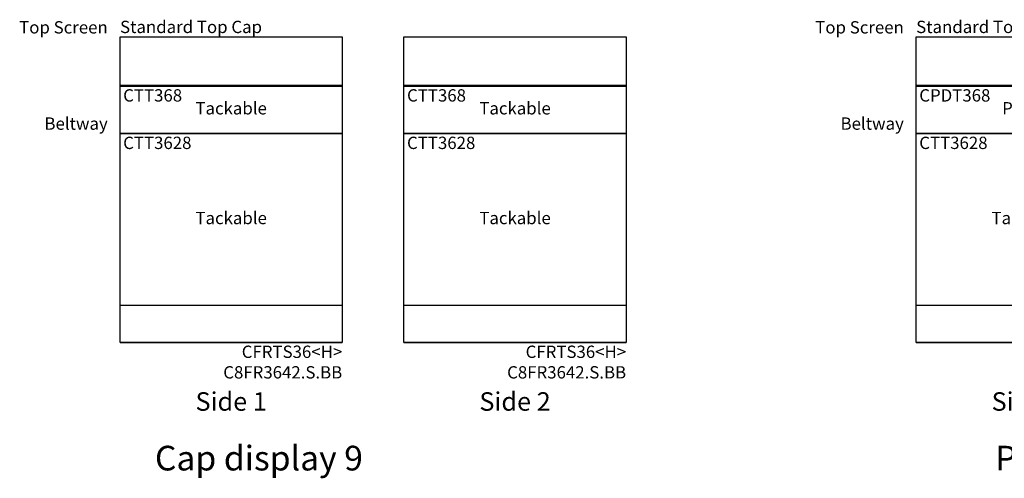
# Model space of a CAD drawing. Units: inches. Extents: x 130 to 444, y -107 to 129.
# Drawn here: x 130 to 290, y -107 to -32 of the extents above; entities that cross this region are included whole.
import ezdxf

# ---------------------------------------------------------------- set-up
doc = ezdxf.new("R2010")
doc.units = ezdxf.units.IN
doc.header["$MEASUREMENT"] = 0
doc.layers.add('A-FURN-PANEL-ELEVATION', color=7, linetype='Continuous')
doc.styles.get("Standard").update_dxf_attribs({"font": 'arial.ttf'})

# ---------------------------------------------------------------- blocks, each defined once
blk = doc.blocks.new('Cap display 9 Elevation')
at = {"layer": 'A-FURN-PANEL-ELEVATION'}
for p, q in [((42, 68.7054), (42, 76.5754)), ((42, 76.5754), (78, 76.5754)), ((78, 76.5754), (78, 68.7054)), ((88, 68.7054), (88, 76.5754)), ((88, 76.5754), (124, 76.5754)), ((124, 76.5754), (124, 68.7054)), ((78, 68.7054), (42, 68.7054)), ((42, 27), (42, 68.7054)), ((42, 68.7054), (78, 68.7054)), ((78, 68.7054), (78, 27)), ((124, 68.7054), (88, 68.7054)), ((88, 27), (88, 68.7054)), ((88, 68.7054), (124, 68.7054)), ((124, 68.7054), (124, 27)), ((42, 60.89), (42, 68.59)), ((42, 68.59), (78, 68.59)), ((78, 68.59), (78, 60.89)), ((88, 60.89), (88, 68.59)), ((88, 68.59), (124, 68.59)), ((124, 68.59), (124, 60.89)), ((42, 32.99), (42, 60.89)), ((42, 60.89), (78, 60.89)), ((78, 60.89), (42, 60.89)), ((78, 60.89), (78, 32.99)), ((88, 32.99), (88, 60.89)), ((88, 60.89), (124, 60.89)), ((124, 60.89), (88, 60.89)), ((124, 60.89), (124, 32.99)), ((78, 32.99), (42, 32.99)), ((124, 32.99), (88, 32.99)), ((42, 27), (78, 27)), ((78, 27), (42, 27)), ((88, 27), (124, 27)), ((124, 27), (88, 27))]:
    blk.add_line(p, q, dxfattribs=at)
at = {"flags": 1}
blk.add_attdef('CAPPANELWIDTH', (0, 0), '', height=0.001, dxfattribs=at)
blk.add_attdef('CAPPANELWIDTH', (0, 0), '', height=0.001, dxfattribs=at)
blk.add_attdef('CAPPANELWIDTH', (0, 0), '', height=0.001, dxfattribs=at)
at = {"layer": 'A-FURN-PANEL-ELEVATION'}
for s, insert, char_height, attachment_point in [('Top Screen', (40, 76.5054), 2, 9), ('Standard Top Cap', (42, 76.5754), 2, 7), ('CTT368', (42.5, 68.09), 2, 1), ('CTT368', (88.5, 68.09), 2, 1), ('Tackable', (60, 64.74), 2, 5), ('Tackable', (106, 64.74), 2, 5), ('Beltway', (40, 60.89), 2, 9), ('CTT3628', (42.5, 60.39), 2, 1), ('CTT3628', (88.5, 60.39), 2, 1), ('Tackable', (60, 46.94), 2, 5), ('Tackable', (106, 46.94), 2, 5), ('CFRTS36<H>^M^JC8FR3642.S.BB', (78, 26.5), 2, 3), ('CFRTS36<H>^M^JC8FR3642.S.BB', (124, 26.5), 2, 3), ('Side 1', (60, 15), 3, 8), ('Side 2', (106, 15), 3, 8), ('Cap display 9', (64.5, 5), 4, 8)]:
    blk.add_mtext(s, dxfattribs=dict(at, insert=insert, char_height=char_height, attachment_point=attachment_point))
blk = doc.blocks.new('Panel-2 Elevation')
at = {"layer": 'A-FURN-PANEL-ELEVATION'}
for p, q in [((42, 68.7054), (42, 76.5754)), ((42, 76.5754), (78, 76.5754)), ((78, 76.5754), (78, 68.7054)), ((88, 68.7054), (88, 76.5754)), ((88, 76.5754), (124, 76.5754)), ((124, 76.5754), (124, 68.7054)), ((78, 68.7054), (42, 68.7054)), ((42, 27), (42, 68.7054)), ((42, 68.7054), (78, 68.7054)), ((78, 68.7054), (78, 27)), ((124, 68.7054), (88, 68.7054)), ((88, 27), (88, 68.7054)), ((88, 68.7054), (124, 68.7054)), ((124, 68.7054), (124, 27)), ((42, 60.89), (42, 68.59)), ((42, 68.59), (78, 68.59)), ((78, 68.59), (78, 60.89)), ((88, 60.89), (88, 68.59)), ((88, 68.59), (124, 68.59)), ((124, 68.59), (124, 60.89)), ((42, 32.99), (42, 60.89)), ((42, 60.89), (78, 60.89)), ((78, 60.89), (42, 60.89)), ((78, 60.89), (78, 32.99)), ((88, 32.99), (88, 60.89)), ((88, 60.89), (124, 60.89)), ((124, 60.89), (88, 60.89)), ((124, 60.89), (124, 32.99)), ((78, 32.99), (42, 32.99)), ((124, 32.99), (88, 32.99)), ((42, 27), (78, 27)), ((78, 27), (42, 27)), ((88, 27), (124, 27)), ((124, 27), (88, 27))]:
    blk.add_line(p, q, dxfattribs=at)
at = {"flags": 1}
blk.add_attdef('CAPPANELWIDTH', (0, 0), '', height=0.001, dxfattribs=at)
blk.add_attdef('CAPPANELWIDTH', (0, 0), '', height=0.001, dxfattribs=at)
blk.add_attdef('CAPPANELWIDTH', (0, 0), '', height=0.001, dxfattribs=at)
at = {"layer": 'A-FURN-PANEL-ELEVATION'}
for s, insert, char_height, attachment_point in [('Top Screen', (40, 76.5054), 2, 9), ('Standard Top Cap', (42, 76.5754), 2, 7), ('CPDT368', (42.5, 68.09), 2, 1), ('CPDT368', (88.5, 68.09), 2, 1), ('Power', (60, 64.74), 2, 5), ('Power', (106, 64.74), 2, 5), ('Beltway', (40, 60.89), 2, 9), ('CTT3628', (42.5, 60.39), 2, 1), ('CTT3628', (88.5, 60.39), 2, 1), ('Tackable', (60, 46.94), 2, 5), ('Tackable', (106, 46.94), 2, 5), ('CFRTS36<H>^M^JC8FR3642.S.BB', (78, 26.5), 2, 3), ('CFRTS36<H>^M^JC8FR3642.S.BB', (124, 26.5), 2, 3), ('Side 1', (60, 15), 3, 8), ('Side 2', (106, 15), 3, 8), ('Panel-2', (64.5, 5), 4, 8)]:
    blk.add_mtext(s, dxfattribs=dict(at, insert=insert, char_height=char_height, attachment_point=attachment_point))

msp = doc.modelspace()

# ---------------------------------------------------------------- block references
for name, p in [('Cap display 9 Elevation', (104.66, -111.62)), ('Panel-2 Elevation', (233.66, -111.62))]:
    msp.add_blockref(name, p)

doc.saveas('drawing.dxf')
